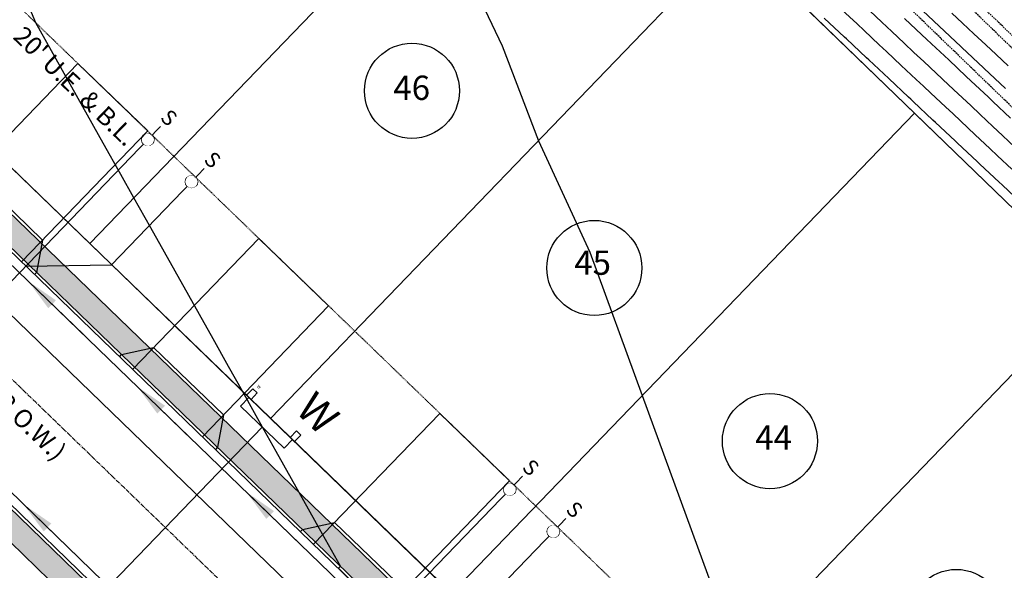
# Model space of a CAD drawing. Units: feet. Extents: x 6 to 2271954, y 12 to 13827659.
# Drawn here: x 2269758 to 2269921, y 13826705 to 13826796 of the extents above; entities that cross this region are included whole.
import ezdxf
from ezdxf.enums import TextEntityAlignment as Align

# ---------------------------------------------------------------- set-up
doc = ezdxf.new("R2010")
doc.units = ezdxf.units.FT
doc.header["$MEASUREMENT"] = 0
for name, pattern in [('CENTER2', [1.125, 0.75, -0.125, 0.125, -0.125]), ('HIDDEN', [0.375, 0.25, -0.125]), ('HIDDEN2', [0.1875, 0.125, -0.0625])]:
    doc.linetypes.add(name, pattern=pattern)
for name, color, linetype in [('C-ESMT', 2, 'HIDDEN2'), ('C-ESMT-ANNO', 2, 'Continuous'), ('C-PARC-LOTS', 3, 'Continuous'), ('C-PARC-LOTS-NUMB', 3, 'Continuous'), ('C-PARC-LOTS-ROW', 6, 'Continuous'), ('C-PLAT-CL', 1, 'CENTER2'), ('C-ROAD-ANNO', 4, 'Continuous'), ('C-ROAD-BCRB', 1, 'Continuous'), ('C-ROAD-DRVY', 1, 'Continuous'), ('C-ROAD-FCRB', 2, 'Continuous'), ('C-ROAD-FLOW', 3, 'Continuous'), ('C-ROAD-GUTR', 251, 'Continuous'), ('C-SDWK', 1, 'Continuous'), ('C-STRM-SWALE', 1, 'HIDDEN'), ('C-TOPO-CONT', 2, 'Continuous'), ('C-TOPO-CONT-MJR', 3, 'Continuous'), ('C-WATR-SRVC', 151, 'Continuous'), ('C-WWTR-ALGN', 71, 'WASTEWATER'), ('C-WWTR-SRVC', 71, 'Continuous')]:
    doc.layers.add(name, color=color, linetype=linetype)
doc.layers.add('LOT COUNT', color=156, linetype='Continuous', plot=False)
doc.styles.add('Simplex', font='simplex.shx')
doc.styles.get("Standard").update_dxf_attribs({"font": 'simplex.shx'})
doc.styles.add('UTILITY', font='GOTHIC.TTF')
doc.linetypes.add('WASTEWATER', pattern='A,0.4,-0.1,["WW",Standard,S=0.06,R=0,X=-0.05,Y=-0.03],-0.12', length=0.62)
doc.dimstyles.new('Junk', dxfattribs={"dimtxt": 0.1, "dimasz": 0.12, "dimexe": 0.05, "dimexo": 0.1, "dimgap": 0.04, "dimtad": 1, "dimzin": 3, "dimdsep": 46, "dimtxsty": 'Standard', "dimcen": 0, "dimadec": 4, "dimazin": 0, "dimtfac": 1, "dimtdec": 4, "dimtix": 1, "dimtmove": 1, "dimatfit": 3, "dimfxl": 1, "dimtolj": 1, "dimtzin": 3, "dimarcsym": 0})
pattern_1 = [(50, (0, 0), (3.586300913, -0.3137606749), [0.375, -4.125]), (355, (0, 0), (-0.6937566681, 3.7609606685), [0.3, -3.3]), (100.45144446, (0.299, -0.026), (2.8925442336, 3.44719995484), [0.31870096, -3.50571056]), (46.1842, (0, 1), (5.3362066534, -0.827596404), [0.5625, -6.1875]), (96.63563549, (0.4447, 0.931), (4.6733097284, 4.8705930039), [0.47805171, -5.2585688]), (351.18416399, (0, 1), (4.6733097253, 4.8705930013), [0.45, -4.950000005]), (21, (0.5, 0.75), (2.9845352606, -2.0130944533), [0.375, -4.125]), (326, (0.5, 0.75), (1.2165766596, 3.6257502252), [0.3, -3.3]), (71.45144474, (0.7487, 0.5822), (4.20111188365, 1.612655764), [0.31870095, -3.50571056]), (37.5, (0, 0), (0.06079927659, 1.66446926916), [0, -3.26, 0, -3.35, 0, -3.3125]), (7.5, (0, 0), (1.3153476872, 1.97205855941), [0, -1.91, 0, -3.185, 0, -1.2625]), (327.5, (-1.115, 0), (2.66911218086, -0.11277435867), [0, -1.25, 0, -3.9, 0, -5.175]), (317.5, (-1.615, 0), (2.9159308467, 0.50052491166), [0, -1.625, 0, -2.59, 0, -3.675])]

# ---------------------------------------------------------------- blocks, each defined once
blk = doc.blocks.new('*U53')
at = {"flags": 128}
for points in [[(5.02, 37.5), (5, 1)], [(5, 30), (-5, 20)], [(-5, 20), (-5, 1)], [(-5, 1), (-5, -2)], [(5, 1), (5, -2)]]:
    blk.add_lwpolyline(points, dxfattribs=at)
for centre in [(-5, 1), (5, 1)]:
    blk.add_circle(centre, 1)
at = {"style": 'UTILITY'}
for rotation, p in [(180, (-5, -2)), (179.9651, (5, -2))]:
    blk.add_text('S', height=2.5, rotation=rotation, dxfattribs=at).set_placement(p, align=Align.BOTTOM_CENTER)
at = {"color": 1}
for points in [[(-5, 2), (-5.13, 1.99), (-5.25, 1.97), (-5.37, 1.93), (-5.48, 1.87), (-5.59, 1.81), (-5.68, 1.73), (-5.77, 1.63), (-5.84, 1.53), (-5.9, 1.42), (-5.95, 1.31), (-5.98, 1.18), (-6, 1.06), (-6, 0.93), (-5.98, 0.81), (-5.95, 0.69), (-5.9, 0.57), (-5.84, 0.46), (-5.77, 0.36), (-5.68, 0.27), (-5.59, 0.19), (-5.48, 0.12), (-5.37, 0.07), (-5.25, 0.03), (-5.13, 0), (-5, 0), (-4.87, 0), (-4.75, 0.03), (-4.63, 0.07), (-4.52, 0.12), (-4.41, 0.19), (-4.32, 0.27), (-4.23, 0.36), (-4.16, 0.46), (-4.1, 0.57), (-4.05, 0.69), (-4.02, 0.81), (-4, 0.93), (-4, 1.06), (-4.02, 1.18), (-4.05, 1.31), (-4.1, 1.42), (-4.16, 1.53), (-4.23, 1.63), (-4.32, 1.73), (-4.41, 1.81), (-4.52, 1.87), (-4.63, 1.93), (-4.75, 1.97), (-4.87, 1.99)], [(5, 2), (4.87, 1.99), (4.75, 1.97), (4.63, 1.93), (4.52, 1.87), (4.41, 1.81), (4.32, 1.73), (4.23, 1.63), (4.16, 1.53), (4.1, 1.42), (4.05, 1.31), (4.02, 1.18), (4, 1.06), (4, 0.93), (4.02, 0.81), (4.05, 0.69), (4.1, 0.57), (4.16, 0.46), (4.23, 0.36), (4.32, 0.27), (4.41, 0.19), (4.52, 0.12), (4.63, 0.07), (4.75, 0.03), (4.87, 0), (5, 0), (5.13, 0), (5.25, 0.03), (5.37, 0.07), (5.48, 0.12), (5.59, 0.19), (5.68, 0.27), (5.77, 0.36), (5.84, 0.46), (5.9, 0.57), (5.95, 0.69), (5.98, 0.81), (6, 0.93), (6, 1.06), (5.98, 1.18), (5.95, 1.31), (5.9, 1.42), (5.84, 1.53), (5.77, 1.63), (5.68, 1.73), (5.59, 1.81), (5.48, 1.87), (5.37, 1.93), (5.25, 1.97), (5.13, 1.99)]]:
    blk.add_wipeout(points, dxfattribs=at)
blk = doc.blocks.new('*U63')
blk.add_line((-5, -4.5), (5, -4.5))
at = {"linetype": 'Continuous'}
blk.add_line((0, -4.5), (0, -54.49), dxfattribs=at)
at = {"flags": 128}
for points in [[(-5.5, -2.5), (-5.5, -1), (-4.5, -1), (-4.5, -2.5)], [(5.5, -2.5), (5.5, -1), (4.5, -1), (4.5, -2.5)]]:
    blk.add_lwpolyline(points, close=True, dxfattribs=at)
at = {"linetype": 'Continuous', "flags": 128}
for points in [[(-5, -2.5), (-5, -4.5)], [(5, -2.5), (5, -4.5)]]:
    blk.add_lwpolyline(points, dxfattribs=at)
at = {"attachment_point": 8, "rotation": 360, "style": 'UTILITY'}
for insert, char_height in [((5, -0.5), 5), ((-5, -0.5), 0.5)]:
    blk.add_mtext('W', dxfattribs=dict(at, insert=insert, char_height=char_height))
blk = doc.blocks.new('*U26')
blk.add_leader([(-0.0444, -0.2517), (0, 0)], dimstyle='Junk', override={"dimscale": 2, "dimasz": 0.055, "dimgap": 0.04, "dimtad": 0, "dimtdec": 2})

msp = doc.modelspace()

# ---------------------------------------------------------------- hatches: boundary and pattern name
at = {"layer": 'C-SDWK'}
h = msp.add_hatch(dxfattribs=at)
h.set_pattern_fill('AR-CONC', color=256, scale=0.5)
h.set_pattern_definition(pattern_1)
edge = h.paths.add_edge_path()
edge.add_line((2269939.54, 13826615.99), (2270026.46, 13826706.02))
edge.add_line((2270026.46, 13826706.02), (2270029.34, 13826703.24))
edge.add_line((2270029.34, 13826703.24), (2269942.42, 13826613.21))
edge.add_arc((2269924.79, 13826630.23), 24.5, 226.0076, 316.0076, ccw=False)
edge.add_line((2269907.77, 13826612.6), (2269572.36, 13826936.42))
edge.add_line((2269572.36, 13826936.42), (2269486.03, 13827019.77))
edge.add_line((2269486.03, 13827019.77), (2269488.81, 13827022.65))
edge.add_line((2269488.81, 13827022.65), (2269575.14, 13826939.3))
edge.add_line((2269575.14, 13826939.3), (2269910.55, 13826615.48))
edge.add_arc((2269924.79, 13826630.23), 20.5, 226.0076, 316.0076)
h = msp.add_hatch(dxfattribs=at)
h.set_pattern_fill('AR-CONC', color=256, scale=0.5)
h.set_pattern_definition(pattern_1)
edge = h.paths.add_edge_path(flags=16)
edge.add_line((2269427.17, 13826706.85), (2270113.95, 13826043.81))
edge.add_arc((2270128.19, 13826058.56), 20.5, 226.0076, 244.2101)
edge.add_line((2270119.27, 13826040.1), (2270128.79, 13826040.9))
edge.add_line((2270128.79, 13826040.9), (2270131.78, 13826038.38))
edge.add_arc((2270128.19, 13826058.56), 20.5, 280.0862, 328.7405)
edge.add_line((2270145.72, 13826047.92), (2270246.8, 13826214.43))
edge.add_arc((2270229.27, 13826225.07), 20.5, 328.7405, 406.0076)
edge.add_line((2270243.51, 13826239.82), (2269587.62, 13826873.04))
edge.add_arc((2269573.38, 13826858.29), 20.5, 46.0076, 136.0076)
edge.add_line((2269558.63, 13826872.53), (2269426.66, 13826735.84))
edge.add_arc((2269441.41, 13826721.6), 20.5, 136.0076, 226.0076)
edge = h.paths.add_edge_path()
edge.add_arc((2270128.19, 13826058.56), 24.5, 226.0076, 328.7405)
edge.add_line((2270149.14, 13826045.85), (2270250.21, 13826212.36))
edge.add_arc((2270229.27, 13826225.07), 24.5, 328.7405, 406.0076)
edge.add_line((2270246.29, 13826242.7), (2269590.4, 13826875.92))
edge.add_arc((2269573.38, 13826858.29), 24.5, 46.0076, 136.0076)
edge.add_line((2269555.75, 13826875.31), (2269423.79, 13826738.62))
edge.add_arc((2269441.41, 13826721.6), 24.5, 136.0076, 226.0076)
edge.add_line((2269424.4, 13826703.97), (2270111.18, 13826040.93))

# ---------------------------------------------------------------- linework, layer by layer
at = {"layer": 'C-PARC-LOTS', "color": 3, "linetype": 'Continuous', "lineweight": -3}
msp.add_polyline3d([(2269876.02, 13826809.36, 0), (2269799.62, 13826730.22, 0)], dxfattribs=at)
at = {"layer": 'C-ROAD-BCRB'}
for p, q in [((2269907.77, 13826612.6), (2269572.36, 13826936.42)), ((2270246.29, 13826242.7), (2269590.4, 13826875.92))]:
    msp.add_line(p, q, dxfattribs=at)
at = {"layer": 'C-ROAD-FCRB'}
for p, q in [((2269907.43, 13826612.24), (2269572.01, 13826936.06)), ((2270246.64, 13826243.06), (2269590.74, 13826876.28))]:
    msp.add_line(p, q, dxfattribs=at)
at = {"layer": 'C-ROAD-GUTR'}
for p, q in [((2269906.38, 13826611.16), (2269570.97, 13826934.98)), ((2270247.68, 13826244.14), (2269591.79, 13826877.36))]:
    msp.add_line(p, q, dxfattribs=at)
at = {"layer": 'C-SDWK'}
for p, q in [((2269910.55, 13826615.48), (2269575.14, 13826939.3)), ((2270243.51, 13826239.82), (2269587.62, 13826873.04))]:
    msp.add_line(p, q, dxfattribs=at)
at = {"layer": 'C-TOPO-CONT', "color": 2, "linetype": 'Continuous', "lineweight": -3, "flags": 128}
for points, elevation in [([(2269906.3, 13826798.29), (2269909.95, 13826794.87), (2269913.5, 13826791.54), (2269913.59, 13826791.45), (2269913.69, 13826791.37), (2269917.24, 13826788.03), (2269917.38, 13826787.9), (2269920.89, 13826784.61)], 656), ([(2269893.88, 13826797.59), (2269896.4, 13826795.24), (2269897.55, 13826794.15), (2269900.04, 13826791.82), (2269901.22, 13826790.72), (2269903.69, 13826788.4), (2269906.14, 13826786.11), (2269907.34, 13826784.98), (2269908.56, 13826783.84), (2269910.99, 13826781.56), (2269912.23, 13826780.4), (2269914.64, 13826778.14), (2269915.9, 13826776.96), (2269918.29, 13826774.72), (2269919.57, 13826773.52), (2269921.94, 13826771.3)], 659), ([(2269898.48, 13826797.4), (2269900.47, 13826795.53), (2269902.13, 13826793.98), (2269904.14, 13826792.09), (2269905.78, 13826790.56), (2269907.4, 13826789.04), (2269909.43, 13826787.14), (2269911.48, 13826785.22), (2269913.07, 13826783.72), (2269915.14, 13826781.78), (2269916.72, 13826780.3), (2269918.81, 13826778.34), (2269920.37, 13826776.88), (2269922.48, 13826774.9)], 658), ([(2269921.73, 13826779.72), (2269918.81, 13826782.46), (2269918.06, 13826783.16), (2269915.16, 13826785.88), (2269914.39, 13826786.6), (2269911.51, 13826789.3), (2269908.66, 13826791.96), (2269907.86, 13826792.71), (2269907.05, 13826793.47), (2269904.21, 13826796.13)], 657)]:
    msp.add_lwpolyline(points, dxfattribs=dict(at, elevation=elevation))
at = {"layer": 'C-TOPO-CONT-MJR', "color": 3, "linetype": 'Continuous', "lineweight": -3, "flags": 128}
for points, elevation in [([(2269912.03, 13826797.03), (2269913.79, 13826795.38), (2269915.68, 13826793.61), (2269917.62, 13826791.79), (2269919.33, 13826790.19), (2269921.31, 13826788.33)], 655), ([(2269923.5, 13826765.72), (2269920.32, 13826768.7), (2269919.85, 13826769.14), (2269916.65, 13826772.14), (2269916.2, 13826772.56), (2269912.98, 13826775.58), (2269912.55, 13826775.98), (2269909.31, 13826779.02), (2269908.91, 13826779.4), (2269905.65, 13826782.46), (2269905.26, 13826782.82), (2269904.87, 13826783.18), (2269901.61, 13826786.24), (2269898.31, 13826789.34), (2269897.96, 13826789.66), (2269894.64, 13826792.78), (2269894.31, 13826793.08), (2269890.97, 13826796.22)], 660)]:
    msp.add_lwpolyline(points, dxfattribs=dict(at, elevation=elevation))
at = {"layer": 'C-WWTR-ALGN'}
msp.add_line((2269586.59, 13826911.57, 1713.75), (2270278.51, 13826243.56, 1713.75), dxfattribs=at)
at = {"layer": 'LOT COUNT'}
msp.add_circle((2269912.76, 13826697.5), 7.84, dxfattribs=at)

# ---------------------------------------------------------------- block references
at = {"layer": 'C-ROAD-FLOW'}
for p, xscale, yscale, zscale, rotation in [((2269786.8, 13826726.61), 50.00000000000002, 50.00000000000002, 50.00000000000002, 236.0101729202203), ((2269768.05, 13826707.19), -49.99999999999994, 49.99999999999994, 49.99999999999999, 216.0049366220291), ((2269804.78, 13826709.25), 50.00000000000002, 50.00000000000002, 50.00000000000002, 236.0101729202203)]:
    msp.add_blockref('*U26', p, dxfattribs=dict(at, xscale=xscale, yscale=yscale, zscale=zscale, rotation=rotation))
at = {"layer": 'C-WATR-SRVC', "rotation": 316.0075543589975}
msp.add_blockref('*U63', (2269801.36, 13826732.02), dxfattribs=at)

# ---------------------------------------------------------------- next in the draw order: block references
at = {"layer": 'C-WWTR-SRVC', "rotation": 136.0424186913098}
for p in [(2269783.66, 13826773.43), (2269843.37, 13826715.78)]:
    msp.add_blockref('*U53', p, dxfattribs=at)

# ---------------------------------------------------------------- next in the draw order: linework, layer by layer
at = {"layer": 'C-PARC-LOTS', "color": 3, "linetype": 'Continuous', "lineweight": -3}
for points in [[(2269914.37, 13826619.44, 0), (2269889.19, 13826643.75, 0), (2269859.34, 13826672.57, 0), (2269829.48, 13826701.39, 0), (2269799.62, 13826730.22, 0), (2269769.77, 13826759.04, 0), (2269739.91, 13826787.87, 0), (2269710.05, 13826816.69, 0), (2269680.2, 13826845.52, 0), (2269650.34, 13826874.34, 0), (2269620.48, 13826903.16, 0), (2269590.63, 13826931.99, 0), (2269492.63, 13827026.6, 0)], [(2270001.57, 13826688.15, 0), (2269965.59, 13826722.88, 0), (2269935.74, 13826751.71, 0), (2269905.88, 13826780.53, 0), (2269876.02, 13826809.36, 0), (2269846.17, 13826838.18, 0), (2269816.31, 13826867, 0), (2269786.46, 13826895.83, 0), (2269756.6, 13826924.65, 0), (2269726.74, 13826953.48, 0), (2269696.89, 13826982.3, 0), (2269667.03, 13827011.13, 0)], [(2269769.77, 13826759.04, 0), (2269846.17, 13826838.18, 0)]]:
    msp.add_polyline3d(points, dxfattribs=at)
at = {"layer": 'C-ROAD-DRVY'}
for points in [[(2269758.5, 13826756.02), (2269779.34, 13826777.6), (2269767.83, 13826788.71), (2269746.99, 13826767.13)], [(2269744.84, 13826769.21), (2269745.18, 13826769.57), (2269750.47, 13826770.73), (2269761.98, 13826759.61), (2269761.01, 13826754.29), (2269760.66, 13826753.93)], [(2269788.36, 13826727.19), (2269809.2, 13826748.77), (2269797.69, 13826759.89), (2269776.85, 13826738.3)], [(2269774.69, 13826740.39), (2269775.04, 13826740.75), (2269780.32, 13826741.9), (2269791.83, 13826730.79), (2269790.87, 13826725.47), (2269790.52, 13826725.11)], [(2269818.22, 13826698.37), (2269839.05, 13826719.95), (2269827.54, 13826731.06), (2269806.71, 13826709.48)], [(2269804.55, 13826711.56), (2269804.9, 13826711.92), (2269810.18, 13826713.08), (2269821.69, 13826701.96), (2269820.72, 13826696.64), (2269820.38, 13826696.28)]]:
    msp.add_lwpolyline(points, dxfattribs=at)
at = {"layer": 'C-STRM-SWALE'}
for p, q in [((2269997.03, 13826720.88, 647), (2269681.2, 13827025.8, 647)), ((2269995.99, 13826719.8, 647), (2269680.15, 13827024.72, 647)), ((2269991.12, 13826714.77, 647), (2269675.29, 13827019.68, 647))]:
    msp.add_line(p, q, dxfattribs=at)
at = {"layer": 'C-TOPO-CONT', "color": 2, "linetype": 'Continuous', "lineweight": -3, "elevation": 659, "flags": 128}
msp.add_lwpolyline([(2269812.59, 13826703.8), (2269810.8, 13826705.53), (2269811.1, 13826705.83), (2269811.15, 13826705.89), (2269807.69, 13826712.05), (2269804.34, 13826718.02), (2269800.55, 13826724.77), (2269798.57, 13826728.29), (2269796.98, 13826731.12), (2269794.97, 13826734.71), (2269792.68, 13826738.78), (2269790.12, 13826743.35), (2269779.84, 13826761.65), (2269777.07, 13826766.6), (2269774.92, 13826770.43), (2269772.02, 13826775.59), (2269760.9, 13826795.41), (2269756.76, 13826805.32)], dxfattribs=at)
at = {"layer": 'C-TOPO-CONT-MJR', "color": 3, "linetype": 'Continuous', "lineweight": -3, "elevation": 660, "flags": 128}
msp.add_lwpolyline([(2269825.72, 13826817), (2269837.82, 13826791.65), (2269843.83, 13826776), (2269852.29, 13826757.65), (2269860.94, 13826733.98), (2269875.43, 13826694.35)], dxfattribs=at)

# ---------------------------------------------------------------- next in the draw order: block references
at = {"layer": 'C-ROAD-FLOW', "xscale": 50.00000000000002, "yscale": 50.00000000000002, "zscale": 50.00000000000002, "rotation": 236.0101729202203}
msp.add_blockref('*U26', (2269768.81, 13826743.98), dxfattribs=at)

# ---------------------------------------------------------------- next in the draw order: texts
at = {"layer": 'C-ESMT-ANNO', "color": 2, "linetype": 'Continuous', "lineweight": -3, "insert": (2269768.41, 13826786.07), "char_height": 3, "width": 35.0614, "attachment_point": 2, "rotation": 316.0076, "style": 'Simplex', "bg_fill": 3, "box_fill_scale": 1.25, "bg_fill_color": 256, "bg_fill_true_color": 13158600, "bg_fill_transparency": 0}
msp.add_mtext("20' U.E. & B.L.", dxfattribs=at)
at = {"layer": 'C-PARC-LOTS-NUMB', "color": 3, "linetype": 'Continuous', "lineweight": -3, "char_height": 4, "attachment_point": 5, "style": 'Simplex', "bg_fill": 3, "box_fill_scale": 1.1875, "bg_fill_color": 256, "bg_fill_true_color": 13158600, "bg_fill_transparency": 0}
for s, insert, width in [('46', (2269822.9, 13826784.2), 6.3486), ('44', (2269882.61, 13826726.55), 6.7333)]:
    msp.add_mtext(s, dxfattribs=dict(at, insert=insert, width=width))
at = {"layer": 'C-ROAD-ANNO', "color": 1, "linetype": 'Continuous', "lineweight": -3, "insert": (2269749.02, 13826739.11), "char_height": 3, "width": 26.8371, "attachment_point": 4, "rotation": 316.0076, "style": 'Simplex', "bg_fill": 3, "box_fill_scale": 1.25, "bg_fill_color": 256, "bg_fill_true_color": 13158600, "bg_fill_transparency": 0}
msp.add_mtext("(50' R.O.W.)", dxfattribs=at)

# ---------------------------------------------------------------- next in the draw order: linework, layer by layer
at = {"layer": 'C-PARC-LOTS', "color": 3}
for points in [[(2269769.77, 13826759.04), (2269846.17, 13826838.18)], [(2269935.74, 13826751.71), (2269859.34, 13826672.57)]]:
    msp.add_lwpolyline(points, dxfattribs=at)
at = {"layer": 'C-PARC-LOTS', "color": 3, "linetype": 'Continuous', "lineweight": -3}
for points in [[(2269829.48, 13826701.39, 0), (2269905.88, 13826780.53, 0)], [(2269935.74, 13826751.71, 0), (2269859.34, 13826672.57, 0)]]:
    msp.add_polyline3d(points, dxfattribs=at)
at = {"layer": 'LOT COUNT'}
for centre in [(2269822.94, 13826784.22), (2269882.01, 13826726.48)]:
    msp.add_circle(centre, 7.84, dxfattribs=at)

# ---------------------------------------------------------------- next in the draw order: texts
at = {"layer": 'C-PARC-LOTS-NUMB', "color": 3, "linetype": 'Continuous', "lineweight": -3, "insert": (2269852.75, 13826755.38), "char_height": 4, "width": 6.541, "attachment_point": 5, "style": 'Simplex', "bg_fill": 3, "box_fill_scale": 1.1875, "bg_fill_color": 256, "bg_fill_true_color": 13158600, "bg_fill_transparency": 0}
msp.add_mtext('45', dxfattribs=at)

# ---------------------------------------------------------------- next in the draw order: linework, layer by layer
at = {"layer": 'C-ESMT'}
msp.add_line((2269604.52, 13826946.38), (2269928.26, 13826633.82), dxfattribs=at)
at = {"layer": 'C-PARC-LOTS', "color": 3}
for points in [[(2270001.57, 13826688.15), (2269667.03, 13827011.13)], [(2269876.02, 13826809.36), (2269799.62, 13826730.22)], [(2269829.48, 13826701.39), (2269905.88, 13826780.53)]]:
    msp.add_lwpolyline(points, dxfattribs=at)
at = {"layer": 'C-PARC-LOTS-ROW', "color": 3}
msp.add_lwpolyline([(2269914.37, 13826619.44), (2269492.63, 13827026.6)], dxfattribs=at)
at = {"layer": 'C-PLAT-CL'}
msp.add_line((2270282.96, 13826228.84), (2269475.26, 13827008.62), dxfattribs=at)
at = {"layer": 'LOT COUNT'}
msp.add_circle((2269853.03, 13826755.02), 7.84, dxfattribs=at)

doc.saveas('drawing.dxf')
